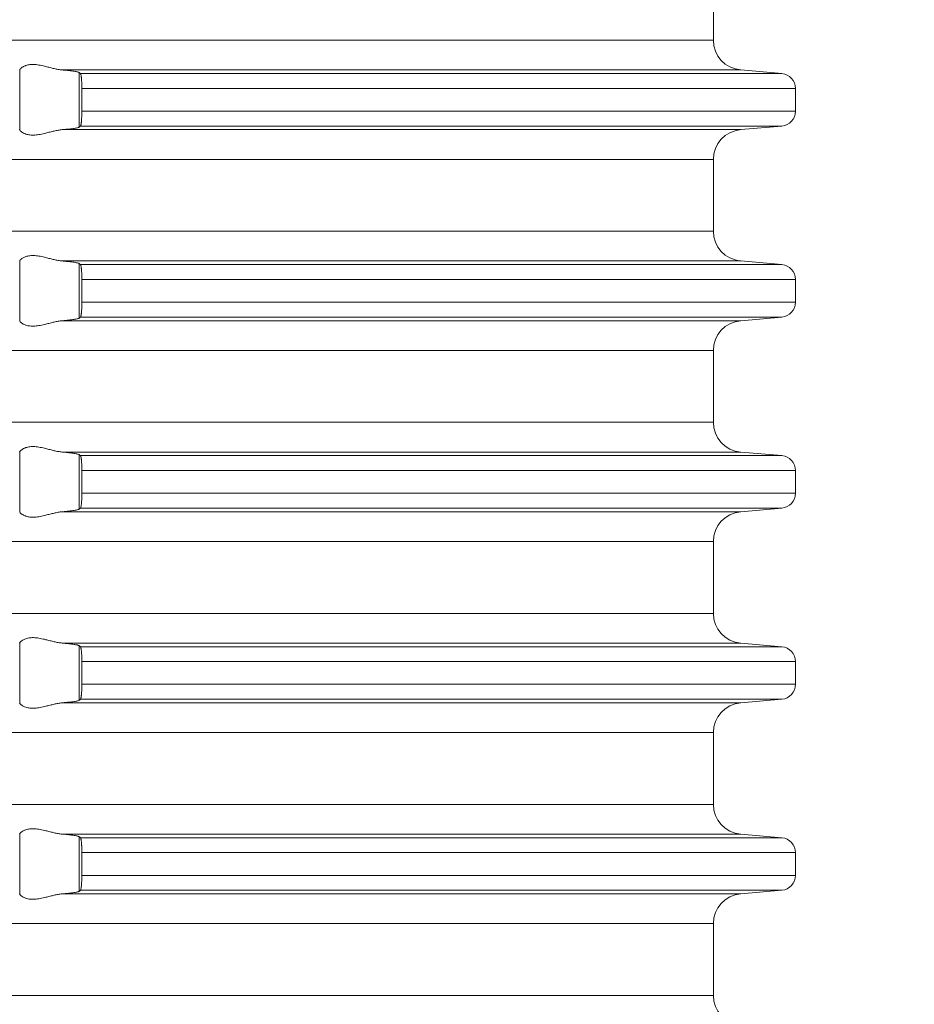
# Model space of a CAD drawing. Units: millimetres. Extents: x 2673 to 4786, y 0 to 1485.
# Drawn here: x 3578 to 3608, y 282 to 315 of the extents above; entities that cross this region are included whole.
import ezdxf

# ---------------------------------------------------------------- set-up
doc = ezdxf.new("R2010")
doc.units = ezdxf.units.MM
doc.linetypes.add('ACAD_ISO04W100', pattern=[30, 24, -3, 0, -3])
doc.layers.add('вспомогательный', color=140, linetype='Continuous', lineweight=20)
doc.layers.add('Оси', color=10, linetype='ACAD_ISO04W100', lineweight=13)
doc.styles.add('ГОСТ 2.304', font='isocpeui.ttf')
doc.dimstyles.new('ME10_DIM_10', dxfattribs={"dimtxt": 15, "dimasz": 10, "dimexe": 2, "dimexo": 0, "dimgap": 2, "dimtad": 4, "dimdsep": 46, "dimtxsty": 'ГОСТ 2.304', "dimcen": 0.09, "dimclrd": 1, "dimclre": 1, "dimclrt": 1, "dimadec": 0, "dimazin": 0, "dimtfac": 1, "dimtmove": 0, "dimatfit": 3, "dimfxl": 1, "dimtolj": 1, "dimtzin": 0, "dimlwd": 18, "dimarcsym": 0})

# ---------------------------------------------------------------- blocks, each defined once
blk = doc.blocks.new('HL85N-200__1', base_point=(-1294, -645.598))
at = {"layer": 'вспомогательный', "linetype": 'Continuous'}
for p, q in [((-1131.75, -456.802), (-1131.75, -454.394)), ((-1131.75, -456.802), (-1236.25, -456.802)), ((-1154.996, -459.816), (-1154.996, -457.781)), ((-1130.837, -457.798), (-1153.574, -457.798)), ((-1130.837, -457.798), (-1129.456, -457.919)), ((-1153.004, -459.711), (-1153.004, -457.885)), ((-1129.456, -457.919), (-1152.965, -457.919)), ((-1152.92, -458.417), (-1152.92, -459.179)), ((-1129, -458.417), (-1152.92, -458.417)), ((-1129, -458.417), (-1129, -459.179)), ((-1129, -459.179), (-1152.92, -459.179)), ((-1129.456, -459.677), (-1152.965, -459.677)), ((-1130.837, -459.798), (-1129.456, -459.677)), ((-1130.837, -459.798), (-1153.574, -459.798)), ((-1131.75, -460.794), (-1236.25, -460.794)), ((-1131.75, -463.202), (-1131.75, -460.794)), ((-1131.75, -463.202), (-1236.25, -463.202)), ((-1154.996, -466.216), (-1154.996, -464.181)), ((-1130.837, -464.198), (-1153.574, -464.198)), ((-1153.004, -466.111), (-1153.004, -464.285)), ((-1129.456, -464.319), (-1152.965, -464.319)), ((-1130.837, -464.198), (-1129.456, -464.319)), ((-1152.92, -464.817), (-1152.92, -465.579)), ((-1129, -464.817), (-1152.92, -464.817)), ((-1129, -464.817), (-1129, -465.579)), ((-1129, -465.579), (-1152.92, -465.579)), ((-1130.837, -466.198), (-1153.574, -466.198)), ((-1129.456, -466.077), (-1152.965, -466.077)), ((-1130.837, -466.198), (-1129.456, -466.077)), ((-1131.75, -467.194), (-1236.25, -467.194)), ((-1131.75, -469.602), (-1131.75, -467.194)), ((-1131.75, -469.602), (-1236.25, -469.602)), ((-1154.996, -472.616), (-1154.996, -470.581)), ((-1130.837, -470.598), (-1153.574, -470.598)), ((-1130.837, -470.598), (-1129.456, -470.719)), ((-1153.004, -472.511), (-1153.004, -470.685)), ((-1129.456, -470.719), (-1152.965, -470.719)), ((-1152.92, -471.217), (-1152.92, -471.979)), ((-1129, -471.217), (-1152.92, -471.217)), ((-1129, -471.217), (-1129, -471.979)), ((-1129, -471.979), (-1152.92, -471.979)), ((-1130.837, -472.598), (-1153.574, -472.598)), ((-1129.456, -472.477), (-1152.965, -472.477)), ((-1130.837, -472.598), (-1129.456, -472.477)), ((-1131.75, -473.594), (-1236.25, -473.594)), ((-1131.75, -476.002), (-1131.75, -473.594)), ((-1131.75, -476.002), (-1236.25, -476.002)), ((-1154.996, -479.016), (-1154.996, -476.981)), ((-1130.837, -476.998), (-1153.574, -476.998)), ((-1153.004, -478.911), (-1153.004, -477.085)), ((-1129.456, -477.119), (-1152.965, -477.119)), ((-1130.837, -476.998), (-1129.456, -477.119)), ((-1129, -477.617), (-1152.92, -477.617)), ((-1152.92, -477.617), (-1152.92, -478.379)), ((-1129, -477.617), (-1129, -478.379)), ((-1129, -478.379), (-1152.92, -478.379)), ((-1129.456, -478.877), (-1152.965, -478.877)), ((-1130.837, -478.998), (-1129.456, -478.877)), ((-1130.837, -478.998), (-1153.574, -478.998)), ((-1131.75, -479.994), (-1236.25, -479.994)), ((-1131.75, -482.402), (-1131.75, -479.994)), ((-1131.75, -482.402), (-1236.25, -482.402)), ((-1154.996, -485.416), (-1154.996, -483.381)), ((-1130.837, -483.398), (-1153.574, -483.398)), ((-1153.004, -485.311), (-1153.004, -483.485)), ((-1129.456, -483.519), (-1152.965, -483.519)), ((-1130.837, -483.398), (-1129.456, -483.519)), ((-1152.92, -484.017), (-1152.92, -484.779)), ((-1129, -484.017), (-1152.92, -484.017)), ((-1129, -484.017), (-1129, -484.779)), ((-1129, -484.779), (-1152.92, -484.779)), ((-1130.837, -485.398), (-1153.574, -485.398)), ((-1129.456, -485.277), (-1152.965, -485.277)), ((-1130.837, -485.398), (-1129.456, -485.277)), ((-1131.75, -486.394), (-1236.25, -486.394)), ((-1131.75, -488.802), (-1131.75, -486.394)), ((-1131.75, -488.802), (-1236.25, -488.802))]:
    blk.add_line(p, q, dxfattribs=at)
for centre, radius, start, end in [((-1130.75, -456.802), 1, 180, 265), ((-1129.5, -458.417), 0.5, 0, 85), ((-1129.5, -459.179), 0.5, 275, 360), ((-1130.75, -460.794), 1, 95, 180), ((-1130.75, -463.202), 1, 180, 265), ((-1129.5, -464.817), 0.5, 0, 85), ((-1129.5, -465.579), 0.5, 275, 0), ((-1130.75, -467.194), 1, 95, 180), ((-1130.75, -469.602), 1, 180, 265), ((-1129.5, -471.217), 0.5, 0, 85), ((-1129.5, -471.979), 0.5, 275, 360), ((-1130.75, -473.594), 1, 95, 180), ((-1130.75, -476.002), 1, 180, 265), ((-1129.5, -477.617), 0.5, 0, 85), ((-1129.5, -478.379), 0.5, 275, 0), ((-1130.75, -479.994), 1, 95, 180), ((-1130.75, -482.402), 1, 180, 265), ((-1129.5, -484.017), 0.5, 0, 85), ((-1129.5, -484.779), 0.5, 275, 0), ((-1130.75, -486.394), 1, 95, 180), ((-1130.75, -488.802), 1, 180, 265)]:
    blk.add_arc(centre, radius, start, end, dxfattribs=at)
for points in [[(-1154.996, -457.781), (-1154.999, -457.786), (-1155.003, -457.791), (-1155.006, -457.795), (-1155.009, -457.798)], [(-1154.996, -457.781), (-1154.974, -457.753), (-1154.932, -457.719), (-1154.899, -457.698), (-1154.873, -457.683), (-1154.831, -457.664), (-1154.795, -457.651), (-1154.724, -457.632), (-1154.661, -457.621), (-1154.579, -457.615), (-1154.498, -457.617), (-1154.315, -457.641), (-1154.125, -457.683), (-1153.986, -457.718), (-1153.846, -457.753), (-1153.709, -457.78), (-1153.574, -457.798)], [(-1153.004, -457.885), (-1153.027, -457.874), (-1153.06, -457.864), (-1153.105, -457.855), (-1153.18, -457.842), (-1153.261, -457.83), (-1153.355, -457.819), (-1153.447, -457.81), (-1153.574, -457.798)], [(-1153.004, -457.885), (-1152.994, -457.894), (-1152.985, -457.902), (-1152.975, -457.911), (-1152.965, -457.919)], [(-1152.965, -457.919), (-1152.961, -457.925), (-1152.957, -457.934), (-1152.953, -457.946), (-1152.948, -457.964), (-1152.942, -457.999), (-1152.937, -458.035), (-1152.934, -458.068), (-1152.931, -458.093), (-1152.929, -458.128), (-1152.926, -458.171), (-1152.923, -458.225), (-1152.921, -458.283), (-1152.92, -458.336), (-1152.92, -458.382), (-1152.92, -458.417)], [(-1152.92, -459.179), (-1152.92, -459.277), (-1152.923, -459.372), (-1152.928, -459.455), (-1152.934, -459.529), (-1152.937, -459.56), (-1152.941, -459.588), (-1152.944, -459.612), (-1152.948, -459.633), (-1152.952, -459.648), (-1152.957, -459.663), (-1152.961, -459.672), (-1152.965, -459.677)], [(-1153.574, -459.798), (-1153.473, -459.789), (-1153.355, -459.777), (-1153.251, -459.765), (-1153.18, -459.755), (-1153.112, -459.743), (-1153.06, -459.732), (-1153.027, -459.722), (-1153.004, -459.711)], [(-1152.965, -459.677), (-1152.975, -459.686), (-1152.985, -459.694), (-1152.994, -459.703), (-1153.004, -459.711)], [(-1155.009, -459.798), (-1155.006, -459.801), (-1155.003, -459.805), (-1154.999, -459.81), (-1154.996, -459.816)], [(-1153.574, -459.798), (-1153.709, -459.816), (-1153.846, -459.844), (-1153.986, -459.878), (-1154.125, -459.913), (-1154.315, -459.956), (-1154.498, -459.979), (-1154.579, -459.981), (-1154.661, -459.975), (-1154.724, -459.965), (-1154.795, -459.945), (-1154.874, -459.913), (-1154.932, -459.878), (-1154.974, -459.844), (-1154.996, -459.816)], [(-1154.996, -464.181), (-1154.974, -464.153), (-1154.932, -464.119), (-1154.881, -464.087), (-1154.795, -464.051), (-1154.724, -464.032), (-1154.661, -464.021), (-1154.579, -464.015), (-1154.498, -464.017), (-1154.315, -464.041), (-1154.125, -464.083), (-1153.986, -464.118), (-1153.846, -464.153), (-1153.709, -464.18), (-1153.574, -464.198)], [(-1154.996, -464.181), (-1154.999, -464.186), (-1155.003, -464.191), (-1155.006, -464.195), (-1155.009, -464.198)], [(-1153.004, -464.285), (-1153.024, -464.275), (-1153.06, -464.264), (-1153.105, -464.255), (-1153.18, -464.242), (-1153.271, -464.229), (-1153.355, -464.219), (-1153.447, -464.21), (-1153.574, -464.198)], [(-1153.004, -464.285), (-1152.994, -464.294), (-1152.985, -464.302), (-1152.975, -464.311), (-1152.965, -464.319)], [(-1152.965, -464.319), (-1152.961, -464.325), (-1152.957, -464.334), (-1152.953, -464.347), (-1152.948, -464.364), (-1152.942, -464.399), (-1152.937, -464.435), (-1152.934, -464.468), (-1152.931, -464.504), (-1152.927, -464.556), (-1152.923, -464.625), (-1152.92, -464.719), (-1152.92, -464.817)], [(-1152.92, -465.579), (-1152.92, -465.677), (-1152.923, -465.772), (-1152.925, -465.816), (-1152.929, -465.87), (-1152.934, -465.929), (-1152.937, -465.962), (-1152.941, -465.988), (-1152.945, -466.014), (-1152.948, -466.033), (-1152.952, -466.048), (-1152.957, -466.063), (-1152.961, -466.071), (-1152.965, -466.077)], [(-1155.009, -466.198), (-1155.006, -466.201), (-1155.003, -466.205), (-1154.999, -466.21), (-1154.996, -466.216)], [(-1153.574, -466.198), (-1153.709, -466.216), (-1153.846, -466.244), (-1153.986, -466.278), (-1154.125, -466.313), (-1154.315, -466.356), (-1154.498, -466.379), (-1154.579, -466.381), (-1154.661, -466.375), (-1154.724, -466.365), (-1154.795, -466.345), (-1154.881, -466.309), (-1154.932, -466.278), (-1154.974, -466.244), (-1154.996, -466.216)], [(-1153.574, -466.198), (-1153.473, -466.189), (-1153.355, -466.177), (-1153.282, -466.169), (-1153.224, -466.161), (-1153.18, -466.155), (-1153.119, -466.145), (-1153.06, -466.132), (-1153.03, -466.124), (-1153.013, -466.117), (-1153.004, -466.111)], [(-1152.965, -466.077), (-1152.975, -466.086), (-1152.985, -466.094), (-1152.994, -466.103), (-1153.004, -466.111)], [(-1154.996, -470.581), (-1154.999, -470.586), (-1155.003, -470.591), (-1155.006, -470.595), (-1155.009, -470.598)], [(-1154.996, -470.581), (-1154.974, -470.553), (-1154.932, -470.519), (-1154.905, -470.501), (-1154.873, -470.483), (-1154.831, -470.464), (-1154.795, -470.451), (-1154.724, -470.432), (-1154.661, -470.421), (-1154.579, -470.415), (-1154.498, -470.417), (-1154.315, -470.441), (-1154.125, -470.483), (-1153.986, -470.518), (-1153.846, -470.553), (-1153.709, -470.58), (-1153.574, -470.598)], [(-1153.004, -470.685), (-1153.024, -470.675), (-1153.06, -470.664), (-1153.105, -470.655), (-1153.18, -470.642), (-1153.251, -470.632), (-1153.355, -470.619), (-1153.447, -470.61), (-1153.574, -470.598)], [(-1153.004, -470.685), (-1152.994, -470.694), (-1152.985, -470.702), (-1152.975, -470.711), (-1152.965, -470.719)], [(-1152.965, -470.719), (-1152.961, -470.725), (-1152.957, -470.734), (-1152.953, -470.747), (-1152.948, -470.764), (-1152.944, -470.786), (-1152.941, -470.808), (-1152.937, -470.834), (-1152.934, -470.868), (-1152.931, -470.904), (-1152.927, -470.956), (-1152.923, -471.025), (-1152.921, -471.083), (-1152.92, -471.136), (-1152.92, -471.182), (-1152.92, -471.217)], [(-1152.92, -471.979), (-1152.92, -472.015), (-1152.92, -472.06), (-1152.921, -472.113), (-1152.923, -472.172), (-1152.927, -472.241), (-1152.931, -472.293), (-1152.934, -472.329), (-1152.937, -472.361), (-1152.942, -472.397), (-1152.948, -472.433), (-1152.952, -472.448), (-1152.957, -472.463), (-1152.961, -472.471), (-1152.965, -472.477)], [(-1155.009, -472.598), (-1155.006, -472.601), (-1155.003, -472.605), (-1154.999, -472.61), (-1154.996, -472.616)], [(-1153.574, -472.598), (-1153.709, -472.616), (-1153.846, -472.644), (-1153.986, -472.678), (-1154.125, -472.713), (-1154.315, -472.756), (-1154.498, -472.779), (-1154.579, -472.781), (-1154.661, -472.775), (-1154.724, -472.765), (-1154.795, -472.745), (-1154.831, -472.732), (-1154.873, -472.713), (-1154.899, -472.699), (-1154.932, -472.678), (-1154.974, -472.644), (-1154.996, -472.616)], [(-1153.574, -472.598), (-1153.46, -472.588), (-1153.355, -472.577), (-1153.271, -472.567), (-1153.18, -472.555), (-1153.112, -472.543), (-1153.06, -472.532), (-1153.027, -472.522), (-1153.004, -472.511)], [(-1152.965, -472.477), (-1152.975, -472.486), (-1152.985, -472.494), (-1152.994, -472.503), (-1153.004, -472.511)], [(-1154.996, -476.981), (-1154.974, -476.953), (-1154.932, -476.919), (-1154.874, -476.884), (-1154.795, -476.851), (-1154.724, -476.832), (-1154.661, -476.821), (-1154.579, -476.815), (-1154.498, -476.817), (-1154.315, -476.841), (-1154.125, -476.883), (-1153.986, -476.918), (-1153.846, -476.953), (-1153.709, -476.98), (-1153.574, -476.998)], [(-1154.996, -476.981), (-1154.999, -476.986), (-1155.003, -476.991), (-1155.006, -476.995), (-1155.009, -476.998)], [(-1153.004, -477.085), (-1153.013, -477.08), (-1153.03, -477.073), (-1153.06, -477.064), (-1153.087, -477.058), (-1153.127, -477.051), (-1153.18, -477.042), (-1153.271, -477.029), (-1153.355, -477.019), (-1153.473, -477.007), (-1153.574, -476.998)], [(-1153.004, -477.085), (-1152.994, -477.094), (-1152.985, -477.102), (-1152.975, -477.111), (-1152.965, -477.119)], [(-1152.965, -477.119), (-1152.961, -477.125), (-1152.957, -477.134), (-1152.953, -477.146), (-1152.948, -477.164), (-1152.942, -477.199), (-1152.937, -477.235), (-1152.934, -477.268), (-1152.931, -477.304), (-1152.927, -477.356), (-1152.923, -477.425), (-1152.92, -477.519), (-1152.92, -477.617)], [(-1152.92, -478.379), (-1152.92, -478.415), (-1152.92, -478.46), (-1152.921, -478.513), (-1152.923, -478.572), (-1152.927, -478.641), (-1152.931, -478.693), (-1152.934, -478.729), (-1152.937, -478.758), (-1152.941, -478.788), (-1152.944, -478.812), (-1152.948, -478.833), (-1152.953, -478.849), (-1152.957, -478.863), (-1152.961, -478.871), (-1152.965, -478.877)], [(-1153.574, -478.998), (-1153.447, -478.987), (-1153.355, -478.977), (-1153.261, -478.966), (-1153.18, -478.955), (-1153.112, -478.943), (-1153.06, -478.932), (-1153.024, -478.921), (-1153.004, -478.911)], [(-1152.965, -478.877), (-1152.975, -478.886), (-1152.985, -478.894), (-1152.994, -478.903), (-1153.004, -478.911)], [(-1155.009, -478.998), (-1155.006, -479.001), (-1155.003, -479.005), (-1154.999, -479.01), (-1154.996, -479.016)], [(-1153.574, -478.998), (-1153.709, -479.016), (-1153.846, -479.044), (-1153.986, -479.078), (-1154.125, -479.113), (-1154.315, -479.156), (-1154.498, -479.179), (-1154.579, -479.181), (-1154.661, -479.175), (-1154.724, -479.165), (-1154.795, -479.145), (-1154.881, -479.109), (-1154.932, -479.078), (-1154.974, -479.044), (-1154.996, -479.016)], [(-1154.996, -483.381), (-1154.999, -483.386), (-1155.003, -483.391), (-1155.006, -483.395), (-1155.009, -483.398)], [(-1154.996, -483.381), (-1154.974, -483.353), (-1154.932, -483.319), (-1154.905, -483.301), (-1154.873, -483.283), (-1154.831, -483.264), (-1154.795, -483.251), (-1154.724, -483.232), (-1154.661, -483.221), (-1154.579, -483.215), (-1154.498, -483.217), (-1154.315, -483.241), (-1154.125, -483.283), (-1153.986, -483.318), (-1153.846, -483.353), (-1153.709, -483.38), (-1153.574, -483.398)], [(-1153.004, -483.485), (-1153.013, -483.48), (-1153.03, -483.473), (-1153.06, -483.464), (-1153.112, -483.453), (-1153.18, -483.442), (-1153.261, -483.43), (-1153.355, -483.419), (-1153.46, -483.408), (-1153.574, -483.398)], [(-1153.004, -483.485), (-1152.994, -483.494), (-1152.985, -483.502), (-1152.975, -483.511), (-1152.965, -483.519)], [(-1152.965, -483.519), (-1152.961, -483.525), (-1152.957, -483.534), (-1152.953, -483.546), (-1152.948, -483.564), (-1152.942, -483.599), (-1152.937, -483.635), (-1152.934, -483.668), (-1152.93, -483.712), (-1152.927, -483.755), (-1152.925, -483.793), (-1152.923, -483.825), (-1152.921, -483.883), (-1152.92, -483.936), (-1152.92, -483.982), (-1152.92, -484.017)], [(-1152.92, -484.779), (-1152.92, -484.877), (-1152.923, -484.972), (-1152.928, -485.055), (-1152.934, -485.129), (-1152.941, -485.187), (-1152.948, -485.233), (-1152.957, -485.262), (-1152.965, -485.277)], [(-1155.009, -485.398), (-1155.006, -485.401), (-1155.003, -485.405), (-1154.999, -485.41), (-1154.996, -485.416)], [(-1153.574, -485.398), (-1153.709, -485.416), (-1153.846, -485.444), (-1153.986, -485.478), (-1154.125, -485.513), (-1154.315, -485.556), (-1154.498, -485.579), (-1154.579, -485.581), (-1154.661, -485.575), (-1154.724, -485.565), (-1154.795, -485.545), (-1154.831, -485.532), (-1154.873, -485.513), (-1154.907, -485.494), (-1154.932, -485.478), (-1154.974, -485.444), (-1154.996, -485.416)], [(-1153.574, -485.398), (-1153.447, -485.387), (-1153.355, -485.377), (-1153.261, -485.366), (-1153.18, -485.355), (-1153.105, -485.342), (-1153.06, -485.332), (-1153.027, -485.322), (-1153.004, -485.311)], [(-1152.965, -485.277), (-1152.975, -485.286), (-1152.985, -485.294), (-1152.994, -485.303), (-1153.004, -485.311)]]:
    blk.add_spline(points, degree=3, dxfattribs=at)
blk = doc.blocks.new('*D53')
at = {"layer": 'Defpoints', "color": 0, "linetype": 'ByBlock', "transparency": 16777216}
for p in [(3658.777, 351.98), (3689.436, 351.98), (3603.777, 125.451)]:
    blk.add_point(p, dxfattribs=at)
at = {"layer": 'Оси', "color": 1, "linetype": 'ByBlock', "lineweight": -2, "transparency": 16777216}
for p, q in [((3658.777, 351.98), (3691.436, 351.98)), ((3603.777, 125.451), (3691.436, 125.451))]:
    blk.add_line(p, q, dxfattribs=at)
at = {"layer": 'Оси', "color": 1, "linetype": 'ByBlock', "lineweight": 18, "transparency": 16777216}
for p, q in [((3689.436, 341.98), (3689.436, 257.249)), ((3689.436, 135.451), (3689.436, 220.181))]:
    blk.add_line(p, q, dxfattribs=at)
at = {"layer": 'Оси', "color": 1, "linetype": 'ByBlock', "transparency": 16777216}
for points in [[(3687.77, 341.98), (3691.103, 341.98), (3689.436, 351.98)], [(3687.77, 135.451), (3691.103, 135.451), (3689.436, 125.451)]]:
    blk.add_solid(points, dxfattribs=at)
at = {"layer": 'Оси', "color": 1, "linetype": 'ByBlock', "transparency": 16777216, "insert": (3689.436, 238.715), "char_height": 15, "attachment_point": 5, "rotation": 270, "style": 'ГОСТ 2.304'}
blk.add_mtext('\\A1;227', dxfattribs=at)
blk = doc.blocks.new('*D54')
at = {"layer": 'Defpoints', "color": 0, "linetype": 'ByBlock', "transparency": 16777216}
for p in [(3658.777, 351.98), (3672.372, 351.98), (3606.364, 324.438)]:
    blk.add_point(p, dxfattribs=at)
at = {"layer": 'Оси', "color": 1, "linetype": 'ByBlock', "lineweight": -2, "transparency": 16777216}
for p, q in [((3658.777, 351.98), (3674.372, 351.98)), ((3606.364, 324.438), (3674.372, 324.438))]:
    blk.add_line(p, q, dxfattribs=at)
at = {"layer": 'Оси', "color": 1, "linetype": 'ByBlock', "lineweight": 18, "transparency": 16777216}
for p, q in [((3672.372, 341.98), (3672.372, 334.438)), ((3672.372, 324.438), (3672.372, 294.037))]:
    blk.add_line(p, q, dxfattribs=at)
at = {"layer": 'Оси', "color": 1, "linetype": 'ByBlock', "transparency": 16777216}
for points in [[(3670.706, 341.98), (3674.039, 341.98), (3672.372, 351.98)], [(3670.706, 334.438), (3674.039, 334.438), (3672.372, 324.438)]]:
    blk.add_solid(points, dxfattribs=at)
at = {"layer": 'Оси', "color": 1, "linetype": 'ByBlock', "transparency": 16777216, "insert": (3659.611, 294.037), "char_height": 15, "attachment_point": 5, "rotation": 270, "style": 'ГОСТ 2.304'}
blk.add_mtext('\\A1;28', dxfattribs=at)

msp = doc.modelspace()

# ---------------------------------------------------------------- block references
msp.add_blockref('HL85N-200__1', (3438.777, 125.451))

# ---------------------------------------------------------------- dimensions: what is measured, and where the dimension line sits
at = {"layer": 'Оси', "linetype": 'ByBlock'}
dim = msp.add_linear_dim(base=(3689.436, 351.98), p1=(3603.777, 125.451), p2=(3658.777, 351.98), angle=90, text='227', dimstyle='ME10_DIM_10', dxfattribs=at)
dim.commit()
dim.dimension.update_dxf_attribs({"geometry": '*D53', "text_midpoint": (3689.436, 238.715), "text_rotation": 270})
dim = msp.add_linear_dim(base=(3672.372, 351.98), p1=(3606.364, 324.438), p2=(3658.777, 351.98), angle=90, text='28', dimstyle='ME10_DIM_10', dxfattribs=at)
dim.commit()
dim.dimension.update_dxf_attribs({"geometry": '*D54', "text_midpoint": (3659.611, 294.037), "dimtype": 160, "text_rotation": 270})

doc.saveas('drawing.dxf')
